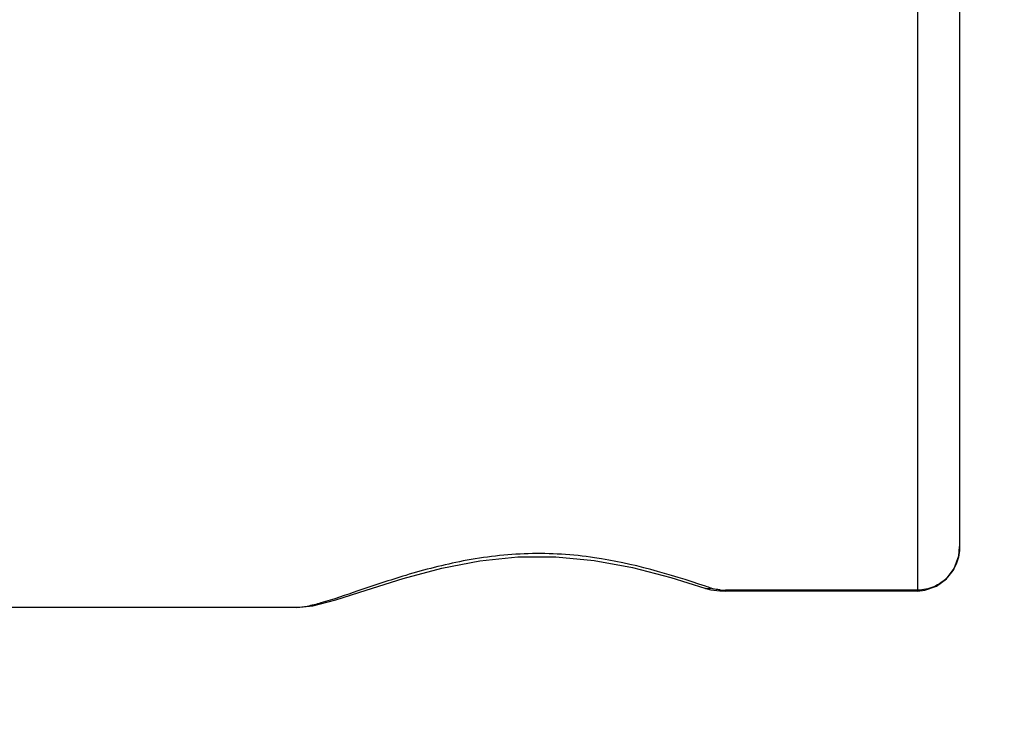
# Model space of a CAD drawing. Units: millimetres. Extents: x -138 to 778, y -235 to 316.
# Drawn here: x 114 to 122, y 170 to 176 of the extents above; entities that cross this region are included whole.
import ezdxf

# ---------------------------------------------------------------- set-up
doc = ezdxf.new("R2010")
doc.units = ezdxf.units.MM
doc.header["$LTSCALE"] = 23.1
doc.layers.get('0').update_dxf_attribs({"linetype": 'CONTINUOUS'})
doc.styles.get("Standard").update_dxf_attribs({"font": 'fangsong_gb2312.ttf'})
doc.dimstyles.new('DIMSTYLE_4', dxfattribs={"dimtxt": 2, "dimasz": 2.5, "dimexe": 0.5, "dimexo": 0.3, "dimgap": 0.5, "dimtad": 1, "dimdec": 3, "dimlfac": 5.882353, "dimdsep": 46, "dimtxsty": 'Standard', "dimblk": '_FILLED', "dimblk1": '_FILLED', "dimblk2": '_FILLED', "dimcen": 0.09, "dimazin": 2, "dimtp": 0.001, "dimtm": 0.001, "dimtfac": 1, "dimtdec": 3, "dimtofl": 0, "dimtmove": 0, "dimatfit": 3, "dimldrblk": '_FILLED', "dimfxl": 0, "dimtolj": 1, "dimarcsym": 0})

# ---------------------------------------------------------------- blocks, each defined once
blk = doc.blocks.new('_FILLED')
at = {"color": 0, "linetype": 'ByBlock'}
blk.add_solid([(0, 0), (-1, 0.2), (-1, -0.2)], dxfattribs=at)
blk = doc.blocks.new('*D17')
at = {"color": 2, "linetype": 'Continuous'}
for p, q in [((112.1088, 258.9556), (138.6474, 258.9556)), ((138.6474, 258.9556), (139.6474, 258.9556)), ((139.1474, 258.9556), (139.1474, 176.2506)), ((139.1474, 93.5456), (139.1474, 176.2506)), ((126.3888, 93.5456), (138.6474, 93.5456)), ((138.6474, 93.5456), (139.6474, 93.5456))]:
    blk.add_line(p, q, dxfattribs=at)
at = {"color": 2, "linetype": 'Continuous', "xscale": 2.5, "yscale": 2.5, "zscale": 2.5}
for p, rotation in [((139.1474, 258.9556), 90), ((139.1474, 93.5456), 270)]:
    blk.add_blockref('_FILLED', p, dxfattribs=dict(at, rotation=rotation))
at = {"color": 2, "linetype": 'Continuous', "insert": (136.6474, 176.2506), "char_height": 2, "width": 13.874539, "attachment_point": 2, "rotation": 90, "line_spacing_factor": 0.9}
blk.add_mtext('(950-1250)', dxfattribs=at)

msp = doc.modelspace()

# ---------------------------------------------------------------- linework, layer by layer
at = {"color": 7, "linetype": 'Continuous'}
for p, q in [((121.92378, 177.35947), (121.92378, 171.54465)), ((119.86491, 171.20961), (119.86532, 171.20947)), ((121.58378, 171.18628), (120.03272, 171.18628)), ((116.56969, 171.05206), (114.13889, 171.05206))]:
    msp.add_line(p, q, dxfattribs=at)
at = {"color": 9, "linetype": 'Continuous'}
for p, q in [((121.58378, 177.216), (121.58378, 171.18628)), ((120.03272, 171.18628), (120.03272, 171.19334)), ((121.58378, 171.19334), (120.03272, 171.19334))]:
    msp.add_line(p, q, dxfattribs=at)
at = {"color": 7, "linetype": 'Continuous'}
for points in [[(121.58378, 171.18629), (121.64355, 171.19183), (121.73699, 171.22454), (121.81873, 171.28522), (121.88059, 171.36939), (121.91647, 171.47051), (121.92378, 171.54465)], [(116.56961, 171.05207), (116.69947, 171.0673), (116.8865, 171.11582), (117.13176, 171.19321), (117.43001, 171.28654), (117.74155, 171.36999), (118.05033, 171.43014), (118.35685, 171.4621), (118.66313, 171.4635), (118.97135, 171.43396), (119.28243, 171.37546), (119.59166, 171.29416), (119.86532, 171.20947)], [(119.86491, 171.20961), (119.91538, 171.19681), (119.98787, 171.18772), (120.03272, 171.18628)]]:
    msp.add_lwpolyline(points, dxfattribs=at)
at = {"color": 9, "linetype": 'Continuous'}
for centre, radius, start, end in [((119.89022, 171.28725), 0.08166, 252.251052, 256.429143), ((112.93026, 150.55443), 21.80453, 71.310616, 71.433652), ((120.03235, 171.68054), 0.4872, 265.11332, 270.043975)]:
    msp.add_arc(centre, radius, start, end, dxfattribs=at)
for points, knots in [([(121.92378, 171.54465), (121.92376, 171.4997), (121.90671, 171.40889), (121.83272, 171.29226), (121.71971, 171.21234), (121.62874, 171.19335), (121.58378, 171.19334)], [0, 0, 0, 0, 0.2499629, 0.4999877, 0.7500083, 1, 1, 1, 1]), ([(119.87288, 171.22416), (119.57998, 171.32251), (119.10839, 171.46157), (118.44217, 171.50346), (117.92886, 171.44311), (117.47213, 171.32436), (117.09347, 171.19743), (116.83026, 171.10614), (116.66463, 171.06256), (116.59808, 171.05223), (116.56972, 171.05206)], [0, 0, 0, 0, 0.2734089, 0.4315306, 0.5873774, 0.7286436, 0.8483796, 0.9408445, 0.9749029, 1, 1, 1, 1]), ([(119.99084, 171.19511), (119.98391, 171.19571), (119.95907, 171.19845), (119.93435, 171.20342), (119.91725, 171.2092)], [0, 0, 0, 0, 0.2782794, 1, 1, 1, 1])]:
    msp.add_open_spline(points, degree=3, knots=knots, dxfattribs=at)
msp.add_open_spline([(119.87106, 171.20786), (119.88603, 171.20425), (119.90242, 171.20504), (119.91725, 171.20921)], degree=3, dxfattribs=at)

# ---------------------------------------------------------------- dimensions: what is measured, and where the dimension line sits
at = {"color": 2, "linetype": 'Continuous'}
dim = msp.add_linear_dim(base=(139.14739, 93.54561), p1=(111.80878, 258.95561), p2=(126.08878, 93.54561), angle=270, text='(950-1250)', dimstyle='DIMSTYLE_4', dxfattribs=at)
dim.commit()
dim.dimension.update_dxf_attribs({"geometry": '*D17', "text_midpoint": (139.14739, 176.22662), "dimtype": 160})

doc.saveas('drawing.dxf')
